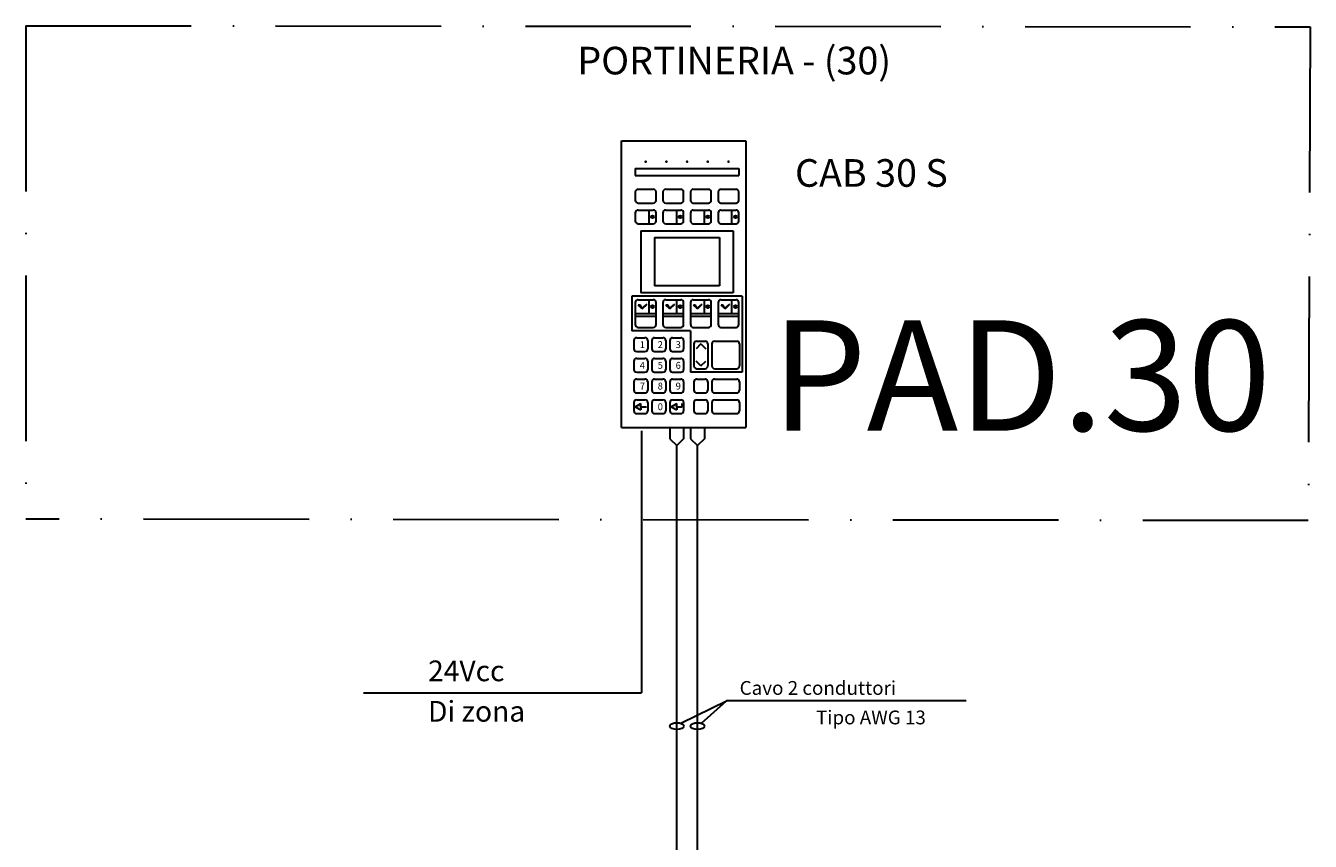
# Model space of a CAD drawing. Extents: x -1 to 2527, y -1 to 841.
# Drawn here: x 1023 to 1116, y 614 to 673 of the extents above; entities that cross this region are included whole.
import ezdxf
from ezdxf.enums import TextEntityAlignment as Align

# ---------------------------------------------------------------- set-up
doc = ezdxf.new("R2010")
doc.units = 0
doc.header["$LTSCALE"] = 10
doc.header["$MEASUREMENT"] = 0
doc.linetypes.add('ACAD_ISO10W100', pattern=[18, 12, -3, 0, -3])
for name, color, linetype, lineweight in [('ALIMENTAZIONE', 4, 'CONTINUOUS', 30), ('APPARATI', 1, 'CONTINUOUS', 30), ('AWG13', 5, 'CONTINUOUS', 30), ('Fabbricati', 7, 'ACAD_ISO10W100', 30), ('TESTO', 7, 'CONTINUOUS', 30), ('Tipo Cavo', 7, 'CONTINUOUS', 30)]:
    doc.layers.add(name, color=color, linetype=linetype, lineweight=lineweight)
doc.layers.add('Scop', color=7, linetype='CONTINUOUS')
doc.styles.add('ARIAL', font='ARIAL.TTF')
doc.styles.add('Honeywell_romand', font='romand.shx')
doc.styles.get("Standard").update_dxf_attribs({"font": 'txt.shx'})

# ---------------------------------------------------------------- blocks, each defined once
blk = doc.blocks.new('XLS1000-CPU')
at = {"layer": 'APPARATI'}
for points in [[(-2.65, -1.5, 1), (-2.85, -1.5, 1)], [(-1.15, -1.5, 1), (-1.35, -1.5, 1)], [(0.35, -1.5, 1), (0.15, -1.5, 1)], [(1.85, -1.5, 1), (1.65, -1.5, 1)], [(3.35, -1.5, 1), (3.15, -1.5, 1)], [(-2.15, -5.5, 1), (-2.35, -5.5, 1)], [(-0.15, -5.5, 1), (-0.35, -5.5, 1)], [(1.85, -5.5, 1), (1.65, -5.5, 1)], [(3.85, -5.5, 1), (3.65, -5.5, 1)], [(-3.132, -11.884), (-3.283, -11.884), (-3, -12.167), (-2.646, -11.813), (-3.019, -12.126)], [(-2.15, -12, 1), (-2.35, -12, 1)], [(-1.132, -11.884), (-1.283, -11.884), (-1, -12.167), (-0.646, -11.813), (-1.019, -12.126)], [(-0.15, -12, 1), (-0.35, -12, 1)], [(0.868, -11.884), (0.717, -11.884), (1, -12.167), (1.354, -11.813), (0.981, -12.126)], [(1.85, -12, 1), (1.65, -12, 1)], [(2.868, -11.884), (2.717, -11.884), (3, -12.167), (3.354, -11.813), (2.981, -12.126)], [(3.85, -12, 1), (3.65, -12, 1)]]:
    blk.add_hatch(color=256, dxfattribs=at).paths.add_polyline_path(points)
h = blk.add_hatch(color=256, dxfattribs=at)
h.paths.add_polyline_path([(-0.9, -19.25), (-0.5, -19.481), (-0.5, -19.25), (-0.5, -19.019)])
h.paths.add_polyline_path([(-3.1, -19.481), (-3.1, -19.25), (-3.1, -19.019), (-3.5, -19.25)])
for p, q in [((-4.5, -20.75), (-4.5, 0)), ((-4.5, 0), (4.5, 0)), ((4.5, 0), (4.5, -20.75)), ((-3.5, -2), (4, -2)), ((-3.5, -2), (-3.5, -2.5)), ((-3.5, -2.5), (4, -2.5)), ((4, -2), (4, -2.5)), ((-3.5, -3.7), (-3.5, -4.3)), ((-3.3, -3.5), (-2.2, -3.5)), ((-2, -4.3), (-2, -3.7)), ((-1.5, -3.7), (-1.5, -4.3)), ((-1.3, -3.5), (-0.2, -3.5)), ((0, -4.3), (0, -3.7)), ((0.5, -3.7), (0.5, -4.3)), ((0.7, -3.5), (1.8, -3.5)), ((2, -4.3), (2, -3.7)), ((2.5, -3.7), (2.5, -4.3)), ((2.7, -3.5), (3.8, -3.5)), ((4, -4.3), (4, -3.7)), ((-3.3, -4.5), (-2.2, -4.5)), ((-1.3, -4.5), (-0.2, -4.5)), ((0.7, -4.5), (1.8, -4.5)), ((2.7, -4.5), (3.8, -4.5)), ((-3.5, -5.2), (-3.5, -5.8)), ((-3.3, -5), (-2.2, -5)), ((-2.5, -6), (-2.5, -5)), ((-2, -5.8), (-2, -5.2)), ((-1.5, -5.2), (-1.5, -5.8)), ((-1.3, -5), (-0.2, -5)), ((-0.5, -6), (-0.5, -5)), ((0, -5.8), (0, -5.2)), ((0.5, -5.2), (0.5, -5.8)), ((0.7, -5), (1.8, -5)), ((1.5, -6), (1.5, -5)), ((2, -5.8), (2, -5.2)), ((2.5, -5.2), (2.5, -5.8)), ((2.7, -5), (3.8, -5)), ((3.5, -6), (3.5, -5)), ((4, -5.8), (4, -5.2)), ((-3.3, -6), (-2.2, -6)), ((-3.1, -6.5), (-3.1, -11)), ((-3.1, -6.5), (3.6, -6.5)), ((-1.3, -6), (-0.2, -6)), ((0.7, -6), (1.8, -6)), ((2.7, -6), (3.8, -6)), ((3.6, -6.5), (3.6, -11)), ((-2.1, -7), (2.6, -7)), ((-2.1, -7), (-2.1, -10.5)), ((2.6, -7), (2.6, -10.5)), ((3.6, -11), (-3.1, -11)), ((2.6, -10.5), (-2.1, -10.5)), ((4.25, -11.25), (-3.75, -11.25)), ((-3.75, -11.25), (-3.75, -13.75)), ((-3.5, -11.7), (-3.5, -13.3)), ((-3.3, -11.5), (-2.2, -11.5)), ((-3, -12.167), (-3.283, -11.884)), ((-3.132, -11.884), (-3.283, -11.884)), ((-3.019, -12.126), (-3.132, -11.884)), ((-3.019, -12.126), (-2.646, -11.813)), ((-3, -12.167), (-2.646, -11.813)), ((-2.5, -12.5), (-2.5, -11.5)), ((-2, -13.3), (-2, -11.7)), ((-1.5, -11.7), (-1.5, -13.3)), ((-1.3, -11.5), (-0.2, -11.5)), ((-1, -12.167), (-1.283, -11.884)), ((-1.132, -11.884), (-1.283, -11.884)), ((-1.019, -12.126), (-1.132, -11.884)), ((-1.019, -12.126), (-0.646, -11.813)), ((-1, -12.167), (-0.646, -11.813)), ((-0.5, -12.5), (-0.5, -11.5)), ((0, -13.3), (0, -11.7)), ((0.5, -11.7), (0.5, -13.3)), ((0.7, -11.5), (1.8, -11.5)), ((1, -12.167), (0.717, -11.884)), ((0.868, -11.884), (0.717, -11.884)), ((0.981, -12.126), (0.868, -11.884)), ((0.981, -12.126), (1.354, -11.813)), ((1, -12.167), (1.354, -11.813)), ((1.5, -12.5), (1.5, -11.5)), ((2, -13.3), (2, -11.7)), ((2.5, -11.7), (2.5, -13.3)), ((2.7, -11.5), (3.8, -11.5)), ((3, -12.167), (2.717, -11.884)), ((2.868, -11.884), (2.717, -11.884)), ((2.981, -12.126), (2.868, -11.884)), ((2.981, -12.126), (3.354, -11.813)), ((3, -12.167), (3.354, -11.813)), ((3.5, -12.5), (3.5, -11.5)), ((4, -13.3), (4, -11.7)), ((4.25, -11.25), (4.25, -16.75)), ((-3.5, -12.5), (-2, -12.5)), ((-3.5, -12.7), (-2, -12.7)), ((-1.5, -12.5), (0, -12.5)), ((-1.5, -12.7), (0, -12.7)), ((0.5, -12.5), (2, -12.5)), ((0.5, -12.7), (2, -12.7)), ((2.5, -12.5), (4, -12.5)), ((2.5, -12.7), (4, -12.7)), ((0.5, -13.75), (-3.75, -13.75)), ((-3.3, -13.5), (-2.2, -13.5)), ((-1.3, -13.5), (-0.2, -13.5)), ((0.5, -13.75), (0.5, -16.75)), ((0.7, -13.5), (1.8, -13.5)), ((2.7, -13.5), (3.8, -13.5)), ((-3.6, -14.45), (-3.6, -15.05)), ((-3.4, -14.25), (-2.8, -14.25)), ((-2.6, -14.45), (-2.6, -15.05)), ((-2.3, -14.45), (-2.3, -15.05)), ((-2.1, -14.25), (-1.5, -14.25)), ((-1.3, -14.45), (-1.3, -15.05)), ((-1, -14.45), (-1, -15.05)), ((-0.8, -14.25), (-0.2, -14.25)), ((0, -14.45), (0, -15.05)), ((0.75, -14.7), (0.75, -16.3)), ((1.25, -14.7), (0.896, -15.054)), ((0.95, -14.5), (1.55, -14.5)), ((1.25, -14.7), (1.604, -15.054)), ((1.75, -14.7), (1.75, -16.3)), ((2.05, -14.7), (2.05, -16.3)), ((2.25, -14.5), (3.85, -14.5)), ((4.05, -14.7), (4.05, -16.3)), ((-3.4, -15.25), (-2.8, -15.25)), ((-3.4, -15.75), (-2.8, -15.75)), ((-2.1, -15.25), (-1.5, -15.25)), ((-2.1, -15.75), (-1.5, -15.75)), ((-0.8, -15.25), (-0.2, -15.25)), ((-0.8, -15.75), (-0.2, -15.75)), ((-3.6, -15.95), (-3.6, -16.55)), ((-3.4, -16.75), (-2.8, -16.75)), ((-2.6, -15.95), (-2.6, -16.55)), ((-2.3, -15.95), (-2.3, -16.55)), ((-2.1, -16.75), (-1.5, -16.75)), ((-1.3, -15.95), (-1.3, -16.55)), ((-1, -15.95), (-1, -16.55)), ((-0.8, -16.75), (-0.2, -16.75)), ((0, -15.95), (0, -16.55)), ((4.25, -16.75), (0.5, -16.75)), ((1.25, -16.3), (0.896, -15.946)), ((0.95, -16.5), (1.55, -16.5)), ((1.25, -16.3), (1.604, -15.946)), ((2.25, -16.5), (3.85, -16.5)), ((-3.6, -17.45), (-3.6, -18.05)), ((-3.4, -17.25), (-2.8, -17.25)), ((-2.6, -17.45), (-2.6, -18.05)), ((-2.3, -17.45), (-2.3, -18.05)), ((-2.1, -17.25), (-1.5, -17.25)), ((-1.3, -17.45), (-1.3, -18.05)), ((-1, -17.45), (-1, -18.05)), ((-0.8, -17.25), (-0.2, -17.25)), ((0, -17.45), (0, -18.05)), ((0.75, -17.45), (0.75, -18.05)), ((0.95, -17.25), (1.55, -17.25)), ((1.75, -17.45), (1.75, -18.05)), ((2.05, -17.45), (2.05, -18.05)), ((2.25, -17.25), (3.85, -17.25)), ((4.05, -17.45), (4.05, -18.05)), ((-3.4, -18.25), (-2.8, -18.25)), ((-2.1, -18.25), (-1.5, -18.25)), ((-0.8, -18.25), (-0.2, -18.25)), ((0.95, -18.25), (1.55, -18.25)), ((2.25, -18.25), (3.85, -18.25)), ((-3.6, -18.95), (-3.6, -19.55)), ((-3.5, -19.25), (-3.1, -19.019)), ((-3.5, -19.25), (-3.1, -19.481)), ((-3.4, -18.75), (-2.8, -18.75)), ((-3.1, -19.25), (-3.1, -19.019)), ((-3.1, -19.25), (-2.7, -19.25)), ((-3.1, -19.25), (-3.1, -19.481)), ((-2.6, -18.95), (-2.6, -19.55)), ((-2.3, -18.95), (-2.3, -19.55)), ((-2.1, -18.75), (-1.5, -18.75)), ((-1.3, -18.95), (-1.3, -19.55)), ((-1, -18.95), (-1, -19.55)), ((-0.9, -19.25), (-0.5, -19.019)), ((-0.9, -19.25), (-0.5, -19.481)), ((-0.8, -18.75), (-0.2, -18.75)), ((-0.5, -19.25), (-0.5, -19.019)), ((-0.5, -19.25), (-0.1, -19.25)), ((-0.5, -19.25), (-0.5, -19.481)), ((-0.1, -19.25), (-0.1, -19.019)), ((0, -18.95), (0, -19.55)), ((0.75, -18.95), (0.75, -19.55)), ((0.95, -18.75), (1.55, -18.75)), ((1.75, -18.95), (1.75, -19.55)), ((2.05, -18.95), (2.05, -19.55)), ((2.25, -18.75), (3.85, -18.75)), ((4.05, -18.95), (4.05, -19.55)), ((-3.4, -19.75), (-2.8, -19.75)), ((-2.1, -19.75), (-1.5, -19.75)), ((-0.8, -19.75), (-0.2, -19.75)), ((0.95, -19.75), (1.55, -19.75)), ((2.25, -19.75), (3.85, -19.75)), ((-4.5, -20.75), (4.5, -20.75))]:
    blk.add_line(p, q, dxfattribs=at)
for centre in [(-2.25, -5.5), (-0.25, -5.5), (1.75, -5.5), (3.75, -5.5), (-2.25, -12), (-0.25, -12), (1.75, -12), (3.75, -12)]:
    blk.add_circle(centre, 0.1, dxfattribs=at)
for centre, start, end in [((-3.3, -3.7), 90, 180), ((-2.2, -3.7), 0, 90), ((-1.3, -3.7), 90, 180), ((-0.2, -3.7), 0, 90), ((0.7, -3.7), 90, 180), ((1.8, -3.7), 0, 90), ((2.7, -3.7), 90, 180), ((3.8, -3.7), 0, 90), ((-3.3, -4.3), 180, 270), ((-2.2, -4.3), 270, 0), ((-1.3, -4.3), 180, 270), ((-0.2, -4.3), 270, 0), ((0.7, -4.3), 180, 270), ((1.8, -4.3), 270, 0), ((2.7, -4.3), 180, 270), ((3.8, -4.3), 270, 0), ((-3.3, -5.2), 90, 180), ((-2.2, -5.2), 0, 90), ((-1.3, -5.2), 90, 180), ((-0.2, -5.2), 0, 90), ((0.7, -5.2), 90, 180), ((1.8, -5.2), 0, 90), ((2.7, -5.2), 90, 180), ((3.8, -5.2), 0, 90), ((-3.3, -5.8), 180, 270), ((-2.2, -5.8), 270, 0), ((-1.3, -5.8), 180, 270), ((-0.2, -5.8), 270, 0), ((0.7, -5.8), 180, 270), ((1.8, -5.8), 270, 0), ((2.7, -5.8), 180, 270), ((3.8, -5.8), 270, 0), ((-3.3, -11.7), 90, 180), ((-2.2, -11.7), 0, 90), ((-1.3, -11.7), 90, 180), ((-0.2, -11.7), 0, 90), ((0.7, -11.7), 90, 180), ((1.8, -11.7), 0, 90), ((2.7, -11.7), 90, 180), ((3.8, -11.7), 0, 90), ((-3.3, -13.3), 180, 270), ((-2.2, -13.3), 270, 0), ((-1.3, -13.3), 180, 270), ((-0.2, -13.3), 270, 0), ((0.7, -13.3), 180, 270), ((1.8, -13.3), 270, 0), ((2.7, -13.3), 180, 270), ((3.8, -13.3), 270, 0), ((-3.4, -14.45), 90, 180), ((-2.8, -14.45), 0, 90), ((-2.1, -14.45), 90, 180), ((-1.5, -14.45), 0, 90), ((-0.8, -14.45), 90, 180), ((-0.2, -14.45), 0, 90), ((0.95, -14.7), 90, 180), ((1.55, -14.7), 0, 90), ((2.25, -14.7), 90, 180), ((3.85, -14.7), 0, 90), ((-3.4, -15.05), 180, 270), ((-3.4, -15.95), 90, 180), ((-2.8, -15.05), 270, 0), ((-2.8, -15.95), 0, 90), ((-2.1, -15.05), 180, 270), ((-2.1, -15.95), 90, 180), ((-1.5, -15.05), 270, 0), ((-1.5, -15.95), 0, 90), ((-0.8, -15.05), 180, 270), ((-0.8, -15.95), 90, 180), ((-0.2, -15.05), 270, 0), ((-0.2, -15.95), 0, 90), ((-3.4, -16.55), 180, 270), ((-2.8, -16.55), 270, 0), ((-2.1, -16.55), 180, 270), ((-1.5, -16.55), 270, 0), ((-0.8, -16.55), 180, 270), ((-0.2, -16.55), 270, 0), ((0.95, -16.3), 180, 270), ((1.55, -16.3), 270, 0), ((2.25, -16.3), 180, 270), ((3.85, -16.3), 270, 0), ((-3.4, -17.45), 90, 180), ((-2.8, -17.45), 0, 90), ((-2.1, -17.45), 90, 180), ((-1.5, -17.45), 0, 90), ((-0.8, -17.45), 90, 180), ((-0.2, -17.45), 0, 90), ((0.95, -17.45), 90, 180), ((1.55, -17.45), 0, 90), ((2.25, -17.45), 90, 180), ((3.85, -17.45), 0, 90), ((-3.4, -18.05), 180, 270), ((-2.8, -18.05), 270, 0), ((-2.1, -18.05), 180, 270), ((-1.5, -18.05), 270, 0), ((-0.8, -18.05), 180, 270), ((-0.2, -18.05), 270, 0), ((0.95, -18.05), 180, 270), ((1.55, -18.05), 270, 0), ((2.25, -18.05), 180, 270), ((3.85, -18.05), 270, 0), ((-3.4, -18.95), 90, 180), ((-2.8, -18.95), 0, 90), ((-2.1, -18.95), 90, 180), ((-1.5, -18.95), 0, 90), ((-0.8, -18.95), 90, 180), ((-0.2, -18.95), 0, 90), ((0.95, -18.95), 90, 180), ((1.55, -18.95), 0, 90), ((2.25, -18.95), 90, 180), ((3.85, -18.95), 0, 90), ((-3.4, -19.55), 180, 270), ((-2.8, -19.55), 270, 0), ((-2.1, -19.55), 180, 270), ((-1.5, -19.55), 270, 0), ((-0.8, -19.55), 180, 270), ((-0.2, -19.55), 270, 0), ((0.95, -19.55), 180, 270), ((1.55, -19.55), 270, 0), ((2.25, -19.55), 180, 270), ((3.85, -19.55), 270, 0)]:
    blk.add_arc(centre, 0.2, start, end, dxfattribs=at)
for s, p in [('1', (-3.18, -15.004)), ('2', (-1.88, -15.004)), ('3', (-0.58, -15.004)), ('4', (-3.18, -16.504)), ('5', (-1.88, -16.504)), ('6', (-0.58, -16.504)), ('7', (-3.18, -18.004)), ('8', (-1.88, -18.004)), ('9', (-0.58, -18.004)), ('0', (-1.88, -19.504))]:
    blk.add_text(s, height=0.5, dxfattribs=at).set_placement(p)

msp = doc.modelspace()

# ---------------------------------------------------------------- linework, layer by layer
at = {"layer": 'ALIMENTAZIONE'}
for p in [(1067.46, 643.363), (1047.326, 624.382)]:
    msp.add_line(p, (1067.46, 624.382), dxfattribs=at)
at = {"layer": 'AWG13'}
for p, q in [((1069.519, 643.622), (1069.519, 642.804)), ((1070.519, 643.622), (1070.519, 642.804)), ((1071.019, 643.622), (1071.019, 642.804)), ((1072.019, 643.622), (1072.019, 642.804)), ((1069.519, 642.804), (1070.019, 642.304)), ((1070.519, 642.804), (1070.019, 642.304)), ((1070.019, 557.833), (1070.019, 642.304)), ((1071.019, 642.804), (1071.519, 642.304)), ((1072.019, 642.804), (1071.519, 642.304)), ((1071.519, 559.333), (1071.519, 642.304))]:
    msp.add_line(p, q, dxfattribs=at)
at = {"layer": 'Fabbricati', "ltscale": 0.1}
for p, q in [((1022.851, 672.724), (1115.921, 672.645)), ((1022.851, 672.724), (1022.851, 636.974)), ((1115.921, 672.645), (1115.777, 636.873)), ((1115.777, 636.873), (1022.851, 636.974))]:
    msp.add_line(p, q, dxfattribs=at)
at = {"layer": 'Tipo Cavo'}
for p, q in [((1070.311, 622.186), (1073.614, 623.806)), ((1071.811, 622.186), (1073.614, 623.806)), ((1090.991, 623.825), (1073.625, 623.825))]:
    msp.add_line(p, q, dxfattribs=at)
for centre in [(1070.026, 621.98), (1071.526, 621.98)]:
    msp.add_ellipse(centre, major_axis=(0.5, 0), ratio=0.5, dxfattribs=at)

# ---------------------------------------------------------------- block references
at = {"layer": 'APPARATI'}
msp.add_blockref('XLS1000-CPU', (1070.519, 664.372), dxfattribs=at)

# ---------------------------------------------------------------- texts
at = {"layer": 'ALIMENTAZIONE'}
for s, p in [('24Vcc', (1052.001, 625.236)), ('Di zona', (1052.001, 622.305))]:
    msp.add_text(s, height=1.5, dxfattribs=at).set_placement(p)
at = {"layer": 'Scop', "color": 2, "style": 'ARIAL'}
msp.add_text('PAD.30', height=8, dxfattribs=at).set_placement((1094.971, 643.38), align=Align.CENTER)
at = {"layer": 'TESTO', "style": 'Honeywell_romand', "oblique": 20}
for s, p in [('PORTINERIA - (30)', (1062.817, 669.195)), ('CAB 30 S', (1078.589, 661.056))]:
    msp.add_text(s, height=2, dxfattribs=at).set_placement(p)
at = {"layer": 'Tipo Cavo'}
for s, p in [('Cavo 2 conduttori ', (1074.577, 624.248)), ('Tipo AWG 13', (1080.109, 622.111))]:
    msp.add_text(s, height=1, dxfattribs=at).set_placement(p)

doc.saveas('drawing.dxf')
